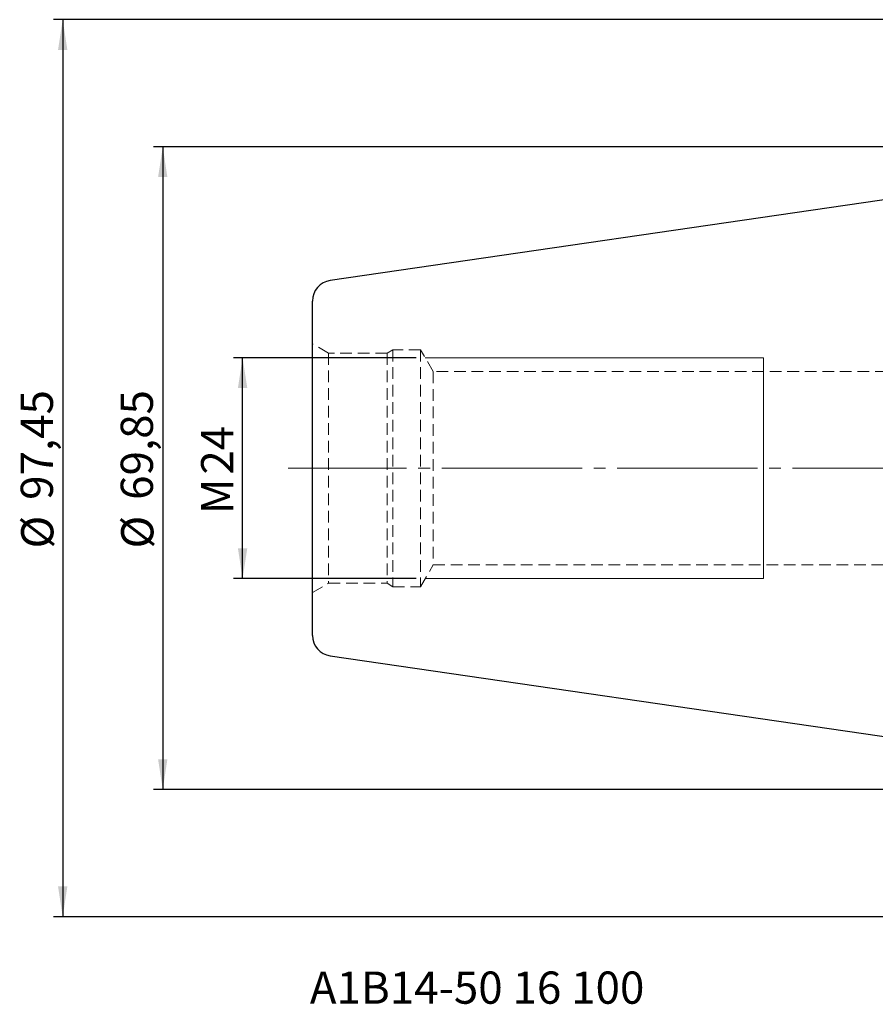
# Model space of a CAD drawing. Units: millimetres. Extents: x -133 to 91, y -59 to 72.
# Drawn here: x -133 to -40, y -58 to 49 of the extents above; entities that cross this region are included whole.
import ezdxf

# ---------------------------------------------------------------- set-up
doc = ezdxf.new("R2010")
doc.units = ezdxf.units.MM
for name, pattern in [('SLD-Center', [19.05, 15.24, -1.27, 1.27, -1.27]), ('SLD-Chain', [10.16, 6.35, -1.27, 1.27, -1.27]), ('SLD-Dashed', [1.905, 1.27, -0.635]), ('SLD-Solid', [0])]:
    doc.linetypes.add(name, pattern=pattern)
doc.layers.add('SK1', color=4, linetype='SLD-Solid')
for name, color, linetype, plot in [('SK2', 7, 'SLD-Solid', False), ('SK3', 1, 'SLD-Dashed', False), ('SK4', 2, 'SLD-Chain', False), ('SK6', 5, 'SLD-Solid', False)]:
    doc.layers.add(name, color=color, linetype=linetype, plot=plot)
doc.styles.add('SLDTEXTSTYLE0', font='TXT', dxfattribs={"width": 0.75})
doc.dimstyles.new('SLDDIMSTYLE0', dxfattribs={"dimtxt": 3.5, "dimasz": 3.302, "dimexe": 0, "dimexo": 0.0625, "dimgap": 0.875, "dimtad": 1, "dimrnd": 1e-09, "dimzin": 12, "dimdsep": 46, "dimtxsty": 'SLDTEXTSTYLE0', "dimsah": 1, "dimcen": 0.09, "dimadec": 0, "dimazin": 3, "dimtfac": 1, "dimtofl": 0, "dimtmove": 0, "dimatfit": 3, "dimfxl": 1, "dimfrac": 2, "dimtolj": 1, "dimtzin": 12, "dimarcsym": 0})

# ---------------------------------------------------------------- blocks, each defined once
blk = doc.blocks.new('_D_7')
at = {"layer": 'SK2'}
for p, q in [((2.95, 48.73), (-129.72, 48.73)), ((-128.72, 48.73), (-128.72, -48.73)), ((2.95, -48.73), (-129.72, -48.73))]:
    blk.add_line(p, q, dxfattribs=at)
for points in [[(-128.72, 48.73), (-129.23, 45.42), (-128.21, 45.42)], [(-128.72, -48.73), (-128.21, -45.42), (-129.23, -45.42)]]:
    blk.add_solid(points, dxfattribs=at)
at = {"layer": 'SK2', "char_height": 3.5, "attachment_point": 1, "rotation": 90, "style": 'SLDTEXTSTYLE0'}
for s, insert in [('97,45', (-133.28, -3.44)), ('%%c', (-133.23, -8.72))]:
    blk.add_mtext(s, dxfattribs=dict(at, insert=insert))
blk = doc.blocks.new('_D_8')
at = {"layer": 'SK2'}
for p, q in [((-1, 34.92), (-118.85, 34.92)), ((-117.85, 34.92), (-117.85, -34.92)), ((-1, -34.92), (-118.85, -34.92))]:
    blk.add_line(p, q, dxfattribs=at)
for points in [[(-117.85, 34.92), (-118.36, 31.62), (-117.35, 31.62)], [(-117.85, -34.92), (-117.35, -31.62), (-118.36, -31.62)]]:
    blk.add_solid(points, dxfattribs=at)
at = {"layer": 'SK2', "char_height": 3.5, "attachment_point": 1, "rotation": 90, "style": 'SLDTEXTSTYLE0'}
for s, insert in [('69,85', (-122.42, -3.44)), ('%%c', (-122.37, -8.72))]:
    blk.add_mtext(s, dxfattribs=dict(at, insert=insert))
blk = doc.blocks.new('_D_9')
at = {"layer": 'SK2'}
for p, q in [((-90.34, 12), (-110.18, 12)), ((-109.18, -12), (-109.18, 12)), ((-90.34, -12), (-110.18, -12))]:
    blk.add_line(p, q, dxfattribs=at)
for points in [[(-109.18, 12), (-109.69, 8.7), (-108.67, 8.7)], [(-109.18, -12), (-108.67, -8.7), (-109.69, -8.7)]]:
    blk.add_solid(points, dxfattribs=at)
at = {"layer": 'SK2', "char_height": 3.5, "attachment_point": 1, "rotation": 90, "style": 'SLDTEXTSTYLE0'}
for s, insert in [('24', (-113.69, -0.7)), ('M', (-113.69, -4.99))]:
    blk.add_mtext(s, dxfattribs=dict(at, insert=insert))

msp = doc.modelspace()

# ---------------------------------------------------------------- linework, layer by layer
at = {"layer": 'SK1', "linetype": 'SLD-Solid', "lineweight": 25}
for p, q in [((0, 34.925), (-99.675, 20.389)), ((-101.6, -18.163), (-101.6, 18.163)), ((-99.675, -20.389), (0, -34.925))]:
    msp.add_line(p, q, dxfattribs=at)
for centre, start, end in [((-99.35, 18.163), 98.29722, 180), ((-99.35, -18.163), 180, 261.70278)]:
    msp.add_arc(centre, 2.25, start, end, dxfattribs=at)
at = {"layer": 'SK3', "linetype": 'SLD-Dashed', "lineweight": 18}
for p, q in [((-99.85, 12.505), (-101.6, 13.515)), ((-101.6, -13.515), (-101.6, 13.496)), ((-92.85, 12.875), (-93.491, 12.505)), ((-92.85, 12.875), (-92.85, -12.875)), ((-89.85, 12.875), (-92.85, 12.875)), ((-89.85, 12.875), (-89.85, -12.875)), ((-88.479, 10.5), (-89.85, 12.875)), ((-99.85, 12.505), (-99.85, -12.505)), ((-93.491, 12.505), (-99.85, 12.505)), ((-93.491, 12.505), (-93.491, -12.505)), ((-88.479, 10.5), (-88.479, -10.5)), ((-31.6, 10.5), (-88.479, 10.5)), ((-89.85, -12.875), (-88.479, -10.5)), ((-88.479, -10.5), (-31.6, -10.5)), ((-101.6, -13.515), (-99.85, -12.505)), ((-99.85, -12.505), (-93.491, -12.505)), ((-93.491, -12.505), (-92.85, -12.875)), ((-92.85, -12.875), (-89.85, -12.875))]:
    msp.add_line(p, q, dxfattribs=at)
at = {"layer": 'SK3', "linetype": 'SLD-Solid', "lineweight": 18}
for p, q in [((-52.6, 12), (-89.345, 12)), ((-52.6, 12), (-52.6, 11.888)), ((-52.6, 11.888), (-52.6, 11.555)), ((-52.6, 11.555), (-52.6, 11.007)), ((-52.6, 11.007), (-52.6, 10.253)), ((-52.6, 10.253), (-52.6, 9.309)), ((-52.6, 9.309), (-52.6, 8.191)), ((-52.6, 8.191), (-52.6, 6.92)), ((-52.6, 6.92), (-52.6, 5.521)), ((-52.6, 5.521), (-52.6, 4.019)), ((-52.6, 4.019), (-52.6, 2.441)), ((-52.6, 2.441), (-52.6, 0.819)), ((-52.6, 0.819), (-52.6, -0.819)), ((-52.6, -0.819), (-52.6, -2.441)), ((-52.6, -2.441), (-52.6, -4.019)), ((-52.6, -4.019), (-52.6, -5.521)), ((-52.6, -5.521), (-52.6, -6.92)), ((-52.6, -6.92), (-52.6, -8.191)), ((-52.6, -8.191), (-52.6, -9.309)), ((-52.6, -9.309), (-52.6, -10.253)), ((-52.6, -10.253), (-52.6, -11.007)), ((-52.6, -11.007), (-52.6, -11.555)), ((-52.6, -11.555), (-52.6, -11.888)), ((-89.345, -12), (-52.6, -12)), ((-52.6, -11.888), (-52.6, -12))]:
    msp.add_line(p, q, dxfattribs=at)
at = {"layer": 'SK4', "linetype": 'SLD-Center', "lineweight": 18}
msp.add_line((61.035, 0), (-104.219, 0), dxfattribs=at)

# ---------------------------------------------------------------- texts
at = {"layer": 'SK6', "color": 5, "insert": (-101.88, -54.681), "char_height": 3.5, "attachment_point": 1, "style": 'SLDTEXTSTYLE0'}
msp.add_mtext('A1B14-50 16 100', dxfattribs=at)

# ---------------------------------------------------------------- dimensions: what is measured, and where the dimension line sits
at = {"layer": 'SK2'}
for base, p1, p2, text, picture, middle in [((-128.717, -48.725), (3.95, 48.725), (3.95, -48.725), '%%c<>', '_D_7', (-128.717, -0.26)), ((-117.854, -34.925), (0, 34.925), (0, -34.925), '%%c<>', '_D_8', (-117.854, -0.26)), ((-109.18, 12), (-89.345, -12), (-89.345, 12), 'M<>', '_D_9', (-109.18, -0.26))]:
    dim = msp.add_linear_dim(base=base, p1=p1, p2=p2, angle=90, text=text, dimstyle='SLDDIMSTYLE0', dxfattribs=at)
    dim.commit()
    dim.dimension.update_dxf_attribs({"geometry": picture, "text_midpoint": middle, "dimtype": 160})

doc.saveas('drawing.dxf')
